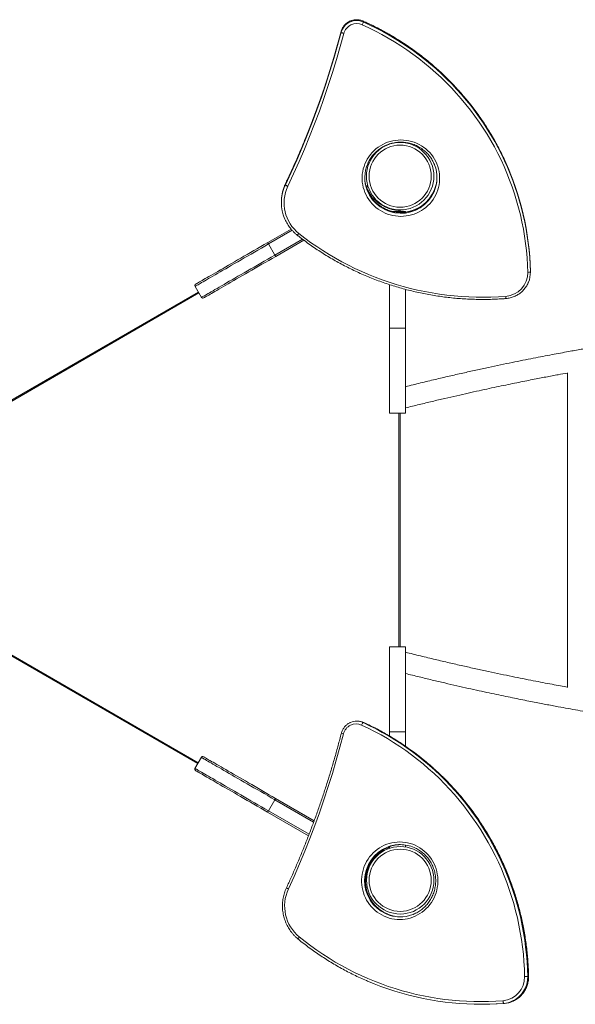
# Model space of a CAD drawing. Units: millimetres. Extents: x -8559 to 5903, y -5070 to 5887.
# Drawn here: x -3212 to -2166, y -893 to 960 of the extents above; entities that cross this region are included whole.
import ezdxf

# ---------------------------------------------------------------- set-up
doc = ezdxf.new("R2010")
doc.units = ezdxf.units.MM

msp = doc.modelspace()

# ---------------------------------------------------------------- linework, layer by layer
at = {"color": 8, "linetype": 'Continuous', "lineweight": 15}
for p, q in [((-2564.938, 957.574), (-2564.964, 957.654)), ((-2711.511, 651.176), (-2713.339, 647.033)), ((-2713.134, 645.968), (-2711.511, 649.613)), ((-2711.499, 651.235), (-2711.511, 651.176)), ((-2558.713, 644.676), (-2558.965, 644.531)), ((-2547.695, 623.324), (-2546.713, 623.891)), ((-2497.668, 599.426), (-2497.668, 601.317)), ((-2698.868, 563.757), (-2743.356, 538.072)), ((-2731.356, 517.288), (-2679.498, 547.228)), ((-2874.435, 445.796), (-3381.357, 153.124)), ((-2497.668, -220.574), (-2497.668, 219.426)), ((-3265.764, -213.289), (-2875.642, -438.526)), ((-2565.544, -362.852), (-2565.165, -363.024)), ((-2563.602, -363.024), (-2564.105, -362.797)), ((-2563.602, -363.024), (-2563.545, -363.035)), ((-2658.305, -550.491), (-2731.524, -508.218)), ((-2743.524, -529.003), (-2666.898, -573.243)), ((-2253.574, -840.736), (-2253.498, -840.738))]:
    msp.add_line(p, q, dxfattribs=at)
at = {"color": 7, "linetype": 'Continuous', "lineweight": 15}
for p, q in [((-2564.938, 956.011), (-2564.938, 957.574)), ((-2606.38, 936.535), (-2606.38, 938.098)), ((-2711.511, 649.613), (-2711.511, 651.176)), ((-2546.713, 623.891), (-2558.713, 644.676)), ((-2556.115, 646.176), (-2555.402, 644.94)), ((-2719.083, 617.72), (-2719.083, 616.156)), ((-2545.213, 621.293), (-2545.733, 620.993)), ((-2485.245, 599.426), (-2510.197, 599.426)), ((-2495.668, 599.426), (-2495.668, 602.166)), ((-2485.245, 599.426), (-2485.245, 598.082)), ((-2744.813, 540.696), (-2700.838, 566.084)), ((-2731.356, 517.288), (-2743.356, 538.072)), ((-2676.893, 545.268), (-2729.813, 514.715)), ((-2250.127, 485.556), (-2250.127, 487.118)), ((-2250.116, 486.092), (-2250.127, 487.118)), ((-2250.116, 484.529), (-2250.116, 486.092)), ((-2875.435, 447.528), (-3382.357, 154.857)), ((-2881.622, 458.245), (-2869.622, 437.46)), ((-2515.245, 379.426), (-2515.245, 461.5)), ((-2485.245, 379.426), (-2485.245, 452.613)), ((-2485.245, 379.426), (-2515.245, 379.426)), ((-2515.245, 219.426), (-2515.245, 379.426)), ((-2485.245, 219.426), (-2485.245, 379.426)), ((-2180.245, 295.494), (-2180.245, -296.642)), ((-2515.245, 219.426), (-2485.245, 219.426)), ((-2495.668, -220.574), (-2495.668, 219.426)), ((-3266.764, -215.021), (-2876.642, -440.258)), ((-2485.245, -220.574), (-2515.245, -220.574)), ((-2515.245, -220.574), (-2515.245, -380.574)), ((-2485.245, -220.574), (-2485.245, -380.574)), ((-2575.819, -360.339), (-2577.381, -360.339)), ((-2565.165, -363.024), (-2563.602, -363.024)), ((-2563.544, -363.036), (-2564.053, -362.819)), ((-2485.245, -380.574), (-2515.245, -380.574)), ((-2515.245, -380.574), (-2515.245, -388.473)), ((-2485.245, -380.574), (-2485.245, -407.673)), ((-2869.79, -428.391), (-2881.79, -449.175)), ((-2743.524, -529.003), (-2731.524, -508.218)), ((-2729.981, -505.645), (-2657.242, -547.641)), ((-2668.003, -576.069), (-2744.981, -531.626)), ((-2515.245, -599.586), (-2515.245, -596.334)), ((-2485.245, -597.142), (-2485.245, -593.515)), ((-2544.283, -616.322), (-2556.283, -637.107)), ((-2551.135, -628.19), (-2550.661, -628.463)), ((-2556.283, -637.107), (-2556.53, -637.47)), ((-2255.137, -840.736), (-2253.574, -840.736)), ((-2343.783, -893.36), (-2342.22, -893.36)), ((-2300.481, -891.623), (-2298.918, -891.623))]:
    msp.add_line(p, q, dxfattribs=at)
at = {"color": 7, "linetype": 'Continuous', "lineweight": 15, "flags": 128}
for points in [[(-2255.126, 484.585), (-2255.597, 498.266), (-2256.431, 511.931), (-2257.628, 525.569), (-2259.185, 539.173), (-2261.104, 552.731), (-2263.381, 566.235), (-2266.016, 579.677), (-2269.006, 593.046), (-2272.35, 606.333), (-2276.046, 619.53), (-2280.09, 632.627), (-2284.481, 645.615), (-2289.215, 658.487), (-2294.288, 671.232), (-2299.698, 683.842), (-2305.441, 696.309), (-2311.512, 708.623), (-2317.908, 720.777), (-2324.625, 732.762), (-2331.657, 744.571), (-2339, 756.194), (-2346.649, 767.625), (-2354.598, 778.855), (-2362.843, 789.876), (-2371.378, 800.682), (-2380.196, 811.264), (-2389.292, 821.616), (-2398.659, 831.73), (-2408.292, 841.599), (-2418.183, 851.218), (-2428.326, 860.578), (-2438.714, 869.675), (-2449.339, 878.501), (-2460.196, 887.051), (-2471.275, 895.318), (-2482.57, 903.297), (-2494.073, 910.983), (-2505.776, 918.371), (-2517.67, 925.455), (-2529.749, 932.229), (-2542.003, 938.692), (-2554.425, 944.837), (-2567.005, 950.659)], [(-2606.38, 938.098), (-2613.068, 913.509), (-2620.138, 889.026), (-2627.591, 864.651), (-2635.423, 840.393), (-2643.633, 816.256), (-2652.219, 792.247), (-2661.179, 768.37), (-2670.511, 744.632), (-2680.212, 721.038), (-2690.281, 697.594), (-2700.715, 674.304), (-2711.511, 651.176)], [(-2711.511, 649.613), (-2700.715, 672.742), (-2690.281, 696.031), (-2680.212, 719.475), (-2670.511, 743.069), (-2661.179, 766.807), (-2652.219, 790.684), (-2643.633, 814.693), (-2635.423, 838.83), (-2627.591, 863.089), (-2620.138, 887.463), (-2613.068, 911.947), (-2606.38, 936.535)], [(-2601.541, 934.429), (-2608.248, 909.768), (-2615.34, 885.211), (-2622.814, 860.764), (-2630.67, 836.434), (-2638.904, 812.225), (-2647.516, 788.144), (-2656.503, 764.196), (-2665.862, 740.388), (-2675.592, 716.723), (-2685.691, 693.21), (-2696.156, 669.851), (-2706.984, 646.654)], [(-2606.38, 936.535), (-2606.287, 936.342), (-2606.012, 936.108), (-2605.565, 935.844), (-2604.963, 935.559), (-2604.229, 935.263), (-2603.393, 934.969), (-2602.485, 934.688), (-2601.541, 934.429)], [(-2494.02, 733.84), (-2488.928, 733.665), (-2483.861, 733.14), (-2478.843, 732.269), (-2473.899, 731.055), (-2469.053, 729.504), (-2464.329, 727.625), (-2459.749, 725.425), (-2455.336, 722.916), (-2451.112, 720.11), (-2447.097, 717.021), (-2443.31, 713.663), (-2439.771, 710.053), (-2436.496, 706.21), (-2433.501, 702.15), (-2430.8, 697.894), (-2428.408, 693.464), (-2426.336, 688.88), (-2424.593, 684.164), (-2423.189, 679.341), (-2422.129, 674.433), (-2421.42, 669.464), (-2421.065, 664.458), (-2421.065, 659.44), (-2421.42, 654.435), (-2422.129, 649.465), (-2423.189, 644.557), (-2424.593, 639.734), (-2426.336, 635.018), (-2428.408, 630.434), (-2430.8, 626.004), (-2433.501, 621.748), (-2436.496, 617.689), (-2439.771, 613.845), (-2443.31, 610.235), (-2447.097, 606.877), (-2451.112, 603.788), (-2455.336, 600.982), (-2459.749, 598.473), (-2464.329, 596.273), (-2469.053, 594.394), (-2473.899, 592.843), (-2478.843, 591.629), (-2483.861, 590.758), (-2488.928, 590.233), (-2494.02, 590.058), (-2499.112, 590.233), (-2504.18, 590.758), (-2509.198, 591.629), (-2514.142, 592.843), (-2518.988, 594.394), (-2523.712, 596.273), (-2528.292, 598.473), (-2532.704, 600.982), (-2536.929, 603.788), (-2540.944, 606.877), (-2544.73, 610.235), (-2548.27, 613.845), (-2551.545, 617.689), (-2554.54, 621.748), (-2557.24, 626.004), (-2559.632, 630.434), (-2561.705, 635.018), (-2563.448, 639.734), (-2564.852, 644.557), (-2565.911, 649.465), (-2566.62, 654.435), (-2566.976, 659.44), (-2566.976, 664.458), (-2566.62, 669.464), (-2565.911, 674.433), (-2564.852, 679.341), (-2563.448, 684.164), (-2561.705, 688.88), (-2559.632, 693.464), (-2557.24, 697.894), (-2554.54, 702.15), (-2551.545, 706.21), (-2548.27, 710.053), (-2544.73, 713.663), (-2540.944, 717.021), (-2536.929, 720.11), (-2532.704, 722.916), (-2528.292, 725.425), (-2523.712, 727.625), (-2518.988, 729.504), (-2514.142, 731.055), (-2509.198, 732.269), (-2504.18, 733.14), (-2499.112, 733.665), (-2494.02, 733.84)], [(-2290.756, 676.593), (-2287.991, 669.878), (-2283.088, 657.267), (-2278.515, 644.535), (-2274.273, 631.694), (-2270.365, 618.75), (-2266.794, 605.712), (-2263.562, 592.588), (-2260.672, 579.388), (-2258.125, 566.119), (-2255.923, 552.79), (-2254.067, 539.41), (-2252.558, 525.988), (-2251.399, 512.532), (-2250.588, 499.052), (-2250.127, 485.556)], [(-2250.127, 487.118), (-2250.588, 500.615), (-2251.399, 514.095), (-2252.558, 527.551), (-2254.067, 540.973), (-2255.923, 554.353), (-2258.125, 567.681), (-2260.672, 580.951), (-2263.562, 594.151), (-2266.794, 607.275), (-2270.365, 620.313), (-2274.273, 633.257), (-2278.515, 646.099), (-2283.088, 658.829), (-2287.991, 671.441), (-2290.727, 678.087)], [(-2556.115, 646.176), (-2556.165, 646.147), (-2556.313, 646.062), (-2556.553, 645.923), (-2556.876, 645.737), (-2557.27, 645.51), (-2557.719, 645.25), (-2558.206, 644.969), (-2558.713, 644.676)], [(-2546.713, 623.891), (-2546.42, 623.384), (-2546.139, 622.897), (-2545.88, 622.448), (-2545.652, 622.054), (-2545.466, 621.731), (-2545.327, 621.491), (-2545.242, 621.344), (-2545.213, 621.293)], [(-2686.066, 557.716), (-2675.111, 549.267), (-2663.943, 541.093), (-2652.57, 533.198), (-2640.998, 525.587), (-2629.235, 518.267), (-2617.289, 511.241), (-2605.167, 504.513), (-2592.876, 498.088), (-2580.425, 491.97), (-2567.821, 486.164), (-2555.073, 480.671), (-2542.188, 475.497), (-2529.176, 470.644), (-2516.043, 466.115), (-2502.798, 461.914), (-2489.45, 458.043), (-2476.007, 454.505), (-2462.478, 451.301), (-2448.871, 448.433), (-2435.195, 445.905), (-2421.459, 443.716), (-2407.671, 441.869), (-2393.841, 440.365), (-2379.976, 439.204), (-2366.086, 438.388), (-2352.18, 437.916), (-2338.265, 437.79), (-2324.352, 438.01), (-2310.449, 438.574), (-2296.565, 439.483)], [(-2880.524, 462.343), (-2880.372, 462.43), (-2879.915, 462.694), (-2879.155, 463.133), (-2878.093, 463.746), (-2876.732, 464.532), (-2875.074, 465.489), (-2873.124, 466.615), (-2870.884, 467.908), (-2868.362, 469.365), (-2865.561, 470.982), (-2862.487, 472.756), (-2859.148, 474.684), (-2855.551, 476.761), (-2851.703, 478.982), (-2847.614, 481.343), (-2843.29, 483.839), (-2838.743, 486.464), (-2833.983, 489.213), (-2829.018, 492.08), (-2823.86, 495.057), (-2818.521, 498.14), (-2813.012, 501.321), (-2807.345, 504.593), (-2801.531, 507.949), (-2795.585, 511.382), (-2789.518, 514.885), (-2783.344, 518.449), (-2777.076, 522.068), (-2770.728, 525.733), (-2764.314, 529.436), (-2757.847, 533.17), (-2751.342, 536.926), (-2744.813, 540.696)], [(-2729.813, 514.715), (-2736.342, 510.945), (-2742.847, 507.189), (-2749.314, 503.456), (-2755.728, 499.752), (-2762.076, 496.087), (-2768.344, 492.469), (-2774.518, 488.904), (-2780.585, 485.402), (-2786.531, 481.968), (-2792.345, 478.612), (-2798.012, 475.34), (-2803.521, 472.159), (-2808.861, 469.077), (-2814.018, 466.099), (-2818.983, 463.232), (-2823.744, 460.484), (-2828.291, 457.858), (-2832.614, 455.363), (-2836.703, 453.001), (-2840.551, 450.78), (-2844.148, 448.703), (-2847.487, 446.775), (-2850.56, 445.001), (-2853.362, 443.384), (-2855.885, 441.927), (-2858.124, 440.634), (-2860.074, 439.508), (-2861.732, 438.551), (-2863.093, 437.766), (-2864.155, 437.152), (-2864.915, 436.714), (-2865.372, 436.45), (-2865.524, 436.362)], [(-2255.126, 484.585), (-2254.151, 484.621), (-2253.213, 484.69), (-2252.349, 484.788), (-2251.591, 484.911), (-2250.97, 485.056), (-2250.508, 485.216), (-2250.223, 485.384), (-2250.127, 485.556)], [(-2260.928, -840.841), (-2261.392, -826.948), (-2262.214, -813.073), (-2263.392, -799.224), (-2264.926, -785.411), (-2266.815, -771.643), (-2269.057, -757.93), (-2271.652, -744.282), (-2274.597, -730.707), (-2277.891, -717.214), (-2281.53, -703.814), (-2285.513, -690.515), (-2289.837, -677.326), (-2294.499, -664.256), (-2299.495, -651.314), (-2304.823, -638.51), (-2310.478, -625.851), (-2316.457, -613.346), (-2322.756, -601.005), (-2329.371, -588.834), (-2336.296, -576.844), (-2343.528, -565.041), (-2351.06, -553.434), (-2358.889, -542.031), (-2367.008, -530.84), (-2375.413, -519.868), (-2384.098, -509.122), (-2393.055, -498.611), (-2402.28, -488.34), (-2411.767, -478.318), (-2421.508, -468.552), (-2431.497, -459.046), (-2441.727, -449.81), (-2452.191, -440.847), (-2462.882, -432.166), (-2473.793, -423.771), (-2484.917, -415.669), (-2496.245, -407.864), (-2507.77, -400.363), (-2519.484, -393.17), (-2531.379, -386.29), (-2543.447, -379.728), (-2555.68, -373.489), (-2568.069, -367.576)], [(-2565.165, -363.024), (-2552.942, -368.853), (-2540.869, -374.997), (-2528.955, -381.452), (-2517.207, -388.213), (-2505.633, -395.278), (-2494.24, -402.64), (-2483.036, -410.295), (-2472.029, -418.238), (-2461.224, -426.464), (-2450.63, -434.967), (-2440.254, -443.742), (-2430.101, -452.784), (-2420.179, -462.086), (-2410.494, -471.642), (-2401.053, -481.445), (-2391.861, -491.491), (-2382.925, -501.772), (-2374.25, -512.281), (-2365.843, -523.011), (-2357.708, -533.957), (-2349.851, -545.109), (-2342.277, -556.461), (-2334.991, -568.007), (-2327.997, -579.737), (-2321.301, -591.644), (-2314.907, -603.722), (-2308.818, -615.962), (-2303.039, -628.355), (-2297.573, -640.894), (-2292.425, -653.571), (-2287.597, -666.377), (-2283.093, -679.304), (-2278.915, -692.343), (-2275.067, -705.487), (-2271.55, -718.727), (-2268.368, -732.052), (-2265.521, -745.457), (-2263.013, -758.931), (-2260.844, -772.465), (-2259.017, -786.051), (-2257.531, -799.68), (-2256.389, -813.344), (-2255.591, -827.032), (-2255.137, -840.736)], [(-2253.574, -840.736), (-2254.028, -827.032), (-2254.826, -813.344), (-2255.968, -799.68), (-2257.454, -786.051), (-2259.281, -772.465), (-2261.45, -758.931), (-2263.959, -745.457), (-2266.805, -732.052), (-2269.988, -718.727), (-2273.504, -705.487), (-2277.353, -692.343), (-2281.53, -679.304), (-2286.035, -666.377), (-2290.862, -653.571), (-2296.011, -640.894), (-2301.476, -628.355), (-2307.255, -615.962), (-2313.344, -603.722), (-2319.738, -591.644), (-2326.434, -579.737), (-2333.428, -568.007), (-2340.714, -556.461), (-2348.288, -545.109), (-2356.145, -533.957), (-2364.28, -523.011), (-2372.688, -512.281), (-2381.362, -501.772), (-2390.298, -491.491), (-2399.49, -481.445), (-2408.932, -471.642), (-2418.616, -462.086), (-2428.538, -452.784), (-2438.691, -443.742), (-2449.067, -434.967), (-2459.662, -426.464), (-2470.466, -418.238), (-2481.473, -410.295), (-2492.677, -402.64), (-2504.07, -395.278), (-2515.644, -388.213), (-2527.392, -381.452), (-2539.306, -374.997), (-2551.379, -368.853), (-2563.602, -363.024)], [(-2602.08, -384.057), (-2608.685, -409.098), (-2615.669, -434.034), (-2623.03, -458.858), (-2630.766, -483.564), (-2638.876, -508.146), (-2647.357, -532.598), (-2656.207, -556.915), (-2665.424, -581.092), (-2675.006, -605.121), (-2684.952, -628.997), (-2695.258, -652.716), (-2705.921, -676.271)], [(-2865.692, -427.292), (-2865.54, -427.38), (-2865.083, -427.644), (-2864.323, -428.083), (-2863.261, -428.696), (-2861.9, -429.482), (-2860.243, -430.439), (-2858.292, -431.565), (-2856.053, -432.858), (-2853.53, -434.314), (-2850.729, -435.931), (-2847.656, -437.706), (-2844.317, -439.633), (-2840.72, -441.711), (-2836.872, -443.932), (-2832.782, -446.293), (-2828.459, -448.789), (-2823.912, -451.414), (-2819.151, -454.163), (-2814.186, -457.029), (-2809.029, -460.007), (-2803.69, -463.09), (-2798.18, -466.271), (-2792.513, -469.543), (-2786.7, -472.899), (-2780.753, -476.332), (-2774.686, -479.835), (-2768.512, -483.399), (-2762.245, -487.018), (-2755.897, -490.683), (-2749.482, -494.386), (-2743.016, -498.12), (-2736.511, -501.875), (-2729.981, -505.645)], [(-2744.981, -531.626), (-2751.511, -527.856), (-2758.016, -524.1), (-2764.483, -520.367), (-2770.897, -516.664), (-2777.245, -512.999), (-2783.512, -509.38), (-2789.686, -505.816), (-2795.753, -502.313), (-2801.7, -498.88), (-2807.513, -495.523), (-2813.18, -492.251), (-2818.69, -489.071), (-2824.029, -485.988), (-2829.186, -483.01), (-2834.151, -480.144), (-2838.912, -477.395), (-2843.459, -474.77), (-2847.782, -472.274), (-2851.872, -469.913), (-2855.719, -467.691), (-2859.317, -465.614), (-2862.655, -463.687), (-2865.729, -461.912), (-2868.53, -460.295), (-2871.053, -458.839), (-2873.292, -457.546), (-2875.243, -456.42), (-2876.9, -455.463), (-2878.261, -454.677), (-2879.323, -454.064), (-2880.083, -453.625), (-2880.54, -453.361), (-2880.692, -453.273)], [(-2496.193, -587.74), (-2491.178, -587.918), (-2486.188, -588.451), (-2481.246, -589.336), (-2476.377, -590.568), (-2471.605, -592.143), (-2466.952, -594.051), (-2462.442, -596.285), (-2458.097, -598.833), (-2453.936, -601.682), (-2449.982, -604.819), (-2446.253, -608.228), (-2442.767, -611.894), (-2439.542, -615.797), (-2436.593, -619.919), (-2433.934, -624.24), (-2431.578, -628.739), (-2429.537, -633.394), (-2427.82, -638.182), (-2426.437, -643.08), (-2425.394, -648.064), (-2424.696, -653.11), (-2424.346, -658.193), (-2424.346, -663.288), (-2424.696, -668.371), (-2425.394, -673.417), (-2426.437, -678.401), (-2427.82, -683.299), (-2429.537, -688.087), (-2431.578, -692.741), (-2433.934, -697.24), (-2436.593, -701.561), (-2439.542, -705.683), (-2442.767, -709.587), (-2446.253, -713.252), (-2449.982, -716.662), (-2453.936, -719.799), (-2458.097, -722.648), (-2462.442, -725.196), (-2466.952, -727.429), (-2471.605, -729.338), (-2476.377, -730.912), (-2481.246, -732.145), (-2486.188, -733.03), (-2491.178, -733.563), (-2496.193, -733.74), (-2501.208, -733.563), (-2506.198, -733.03), (-2511.14, -732.145), (-2516.009, -730.912), (-2520.781, -729.338), (-2525.434, -727.429), (-2529.944, -725.196), (-2534.289, -722.648), (-2538.449, -719.799), (-2542.404, -716.662), (-2546.133, -713.252), (-2549.618, -709.587), (-2552.844, -705.683), (-2555.793, -701.561), (-2558.452, -697.24), (-2560.808, -692.741), (-2562.849, -688.087), (-2564.565, -683.299), (-2565.948, -678.401), (-2566.992, -673.417), (-2567.69, -668.371), (-2568.04, -663.288), (-2568.04, -658.193), (-2567.69, -653.11), (-2566.992, -648.064), (-2565.948, -643.08), (-2564.565, -638.182), (-2562.849, -633.394), (-2560.808, -628.739), (-2558.452, -624.24), (-2555.793, -619.919), (-2552.844, -615.797), (-2549.618, -611.894), (-2546.133, -608.228), (-2542.404, -604.819), (-2538.449, -601.682), (-2534.289, -598.833), (-2529.944, -596.285), (-2525.434, -594.051), (-2520.781, -592.143), (-2516.009, -590.568), (-2511.14, -589.336), (-2506.198, -588.451), (-2501.208, -587.918), (-2496.193, -587.74)], [(-2685.321, -766.581), (-2674.532, -775.16), (-2663.534, -783.461), (-2652.334, -791.478), (-2640.938, -799.205), (-2629.354, -806.639), (-2617.589, -813.774), (-2605.651, -820.605), (-2593.547, -827.129), (-2581.285, -833.341), (-2568.873, -839.238), (-2556.318, -844.814), (-2543.629, -850.069), (-2530.814, -854.996), (-2517.88, -859.595), (-2504.837, -863.861), (-2491.692, -867.791), (-2478.453, -871.385), (-2465.13, -874.638), (-2451.73, -877.55), (-2438.262, -880.118), (-2424.734, -882.34), (-2411.156, -884.215), (-2397.535, -885.743), (-2383.881, -886.922), (-2370.202, -887.75), (-2356.507, -888.229), (-2342.804, -888.357), (-2329.103, -888.135), (-2315.411, -887.561), (-2301.738, -886.638)], [(-2300.481, -891.623), (-2314.278, -892.554), (-2328.094, -893.132), (-2341.919, -893.357), (-2355.746, -893.228), (-2369.565, -892.745), (-2383.368, -891.908), (-2397.146, -890.719), (-2410.89, -889.178), (-2424.591, -887.285), (-2438.241, -885.043), (-2451.831, -882.452), (-2465.352, -879.514), (-2478.797, -876.231), (-2492.155, -872.605), (-2505.419, -868.639), (-2518.581, -864.334), (-2531.631, -859.694), (-2544.563, -854.722), (-2551.868, -851.744)], [(-2260.928, -840.841), (-2259.951, -840.82), (-2258.978, -840.801), (-2258.047, -840.783), (-2257.193, -840.767), (-2256.449, -840.754), (-2255.844, -840.745), (-2255.401, -840.738), (-2255.137, -840.736)], [(-2301.738, -886.638), (-2301.645, -887.611), (-2301.523, -888.546), (-2301.376, -889.407), (-2301.209, -890.163), (-2301.029, -890.782), (-2300.843, -891.243), (-2300.658, -891.527), (-2300.481, -891.623)], [(-2342.22, -893.36), (-2340.357, -893.357), (-2326.531, -893.132), (-2312.715, -892.554), (-2298.918, -891.623)]]:
    msp.add_lwpolyline(points, dxfattribs=at)
at = {"color": 8, "linetype": 'Continuous', "lineweight": 15, "flags": 128}
for points in [[(-2290.727, 678.087), (-2293.218, 683.925), (-2298.768, 696.273), (-2304.636, 708.478), (-2310.819, 720.532), (-2317.312, 732.426), (-2324.112, 744.153), (-2331.213, 755.705), (-2338.611, 767.075), (-2346.302, 778.255), (-2354.281, 789.238), (-2362.541, 800.016), (-2371.078, 810.584), (-2379.887, 820.933), (-2388.961, 831.058), (-2398.294, 840.951), (-2407.881, 850.606), (-2417.715, 860.017), (-2427.79, 869.177), (-2438.1, 878.081), (-2448.636, 886.723), (-2459.394, 895.097), (-2470.365, 903.198), (-2481.542, 911.021), (-2492.919, 918.559), (-2504.488, 925.81), (-2516.24, 932.766), (-2528.169, 939.426), (-2540.267, 945.783), (-2552.526, 951.833), (-2564.938, 957.574)], [(-2564.938, 956.011), (-2552.526, 950.271), (-2540.267, 944.22), (-2528.169, 937.863), (-2516.24, 931.204), (-2504.488, 924.247), (-2492.919, 916.996), (-2481.542, 909.458), (-2470.365, 901.636), (-2459.394, 893.535), (-2448.636, 885.16), (-2438.1, 876.518), (-2427.79, 867.614), (-2417.715, 858.454), (-2407.881, 849.043), (-2398.294, 839.388), (-2388.961, 829.495), (-2379.887, 819.371), (-2371.078, 809.021), (-2362.541, 798.454), (-2354.281, 787.675), (-2346.302, 776.692), (-2338.611, 765.512), (-2331.213, 754.142), (-2324.112, 742.59), (-2317.312, 730.863), (-2310.819, 718.969), (-2304.636, 706.916), (-2298.768, 694.711), (-2293.218, 682.362), (-2290.756, 676.593)], [(-2559.339, 645.76), (-2559.287, 645.67), (-2559.006, 645.183), (-2558.713, 644.676)], [(-2544.358, 625.251), (-2544.553, 625.139), (-2544.876, 624.952), (-2545.27, 624.725), (-2545.719, 624.465), (-2546.206, 624.184), (-2546.713, 623.891)], [(-2686.066, 557.716), (-2686.677, 556.984), (-2687.265, 556.314), (-2687.806, 555.73), (-2688.281, 555.257), (-2688.67, 554.911), (-2688.96, 554.706), (-2689.138, 554.651), (-2689.169, 554.664)], [(-2743.356, 538.072), (-2750.007, 534.232), (-2756.635, 530.406), (-2763.222, 526.603), (-2769.757, 522.83), (-2776.224, 519.096), (-2782.61, 515.409), (-2788.9, 511.778), (-2795.081, 508.209), (-2801.139, 504.712), (-2807.062, 501.292), (-2812.836, 497.958), (-2818.449, 494.718), (-2823.889, 491.577), (-2829.144, 488.543), (-2834.202, 485.623), (-2839.052, 482.822), (-2843.685, 480.147), (-2848.09, 477.604), (-2852.257, 475.199), (-2856.177, 472.935), (-2859.842, 470.819), (-2863.244, 468.855), (-2866.376, 467.047), (-2869.23, 465.399), (-2871.8, 463.915), (-2874.082, 462.598), (-2876.069, 461.45), (-2877.758, 460.475), (-2879.145, 459.675), (-2880.227, 459.05), (-2881.001, 458.603), (-2881.467, 458.334), (-2881.622, 458.245)], [(-2869.622, 437.46), (-2869.467, 437.549), (-2869.001, 437.818), (-2868.227, 438.265), (-2867.145, 438.89), (-2865.758, 439.69), (-2864.069, 440.666), (-2862.082, 441.813), (-2859.8, 443.13), (-2857.23, 444.614), (-2854.376, 446.262), (-2851.244, 448.07), (-2847.842, 450.035), (-2844.177, 452.15), (-2840.257, 454.414), (-2836.09, 456.82), (-2831.685, 459.363), (-2827.052, 462.037), (-2822.202, 464.838), (-2817.143, 467.759), (-2811.889, 470.792), (-2806.449, 473.933), (-2800.836, 477.174), (-2795.062, 480.507), (-2789.139, 483.927), (-2783.081, 487.425), (-2776.9, 490.993), (-2770.61, 494.625), (-2764.224, 498.311), (-2757.757, 502.045), (-2751.222, 505.818), (-2744.634, 509.622), (-2738.008, 513.448), (-2731.356, 517.288)], [(-2731.524, -508.218), (-2738.176, -504.378), (-2744.803, -500.552), (-2751.391, -496.749), (-2757.926, -492.976), (-2764.393, -489.242), (-2770.778, -485.555), (-2777.068, -481.924), (-2783.249, -478.355), (-2789.307, -474.857), (-2795.23, -471.438), (-2801.004, -468.104), (-2806.617, -464.863), (-2812.057, -461.723), (-2817.312, -458.689), (-2822.37, -455.769), (-2827.221, -452.968), (-2831.853, -450.293), (-2836.258, -447.75), (-2840.425, -445.345), (-2844.346, -443.081), (-2848.011, -440.965), (-2851.413, -439.001), (-2854.544, -437.193), (-2857.398, -435.545), (-2859.969, -434.061), (-2862.25, -432.744), (-2864.238, -431.596), (-2865.927, -430.621), (-2867.313, -429.821), (-2868.395, -429.196), (-2869.17, -428.749), (-2869.635, -428.48), (-2869.79, -428.391)], [(-2881.79, -449.175), (-2881.635, -449.265), (-2881.17, -449.534), (-2880.395, -449.98), (-2879.314, -450.605), (-2877.927, -451.406), (-2876.238, -452.381), (-2874.25, -453.529), (-2871.969, -454.846), (-2869.398, -456.33), (-2866.544, -457.977), (-2863.413, -459.786), (-2860.011, -461.75), (-2856.345, -463.866), (-2852.425, -466.129), (-2848.258, -468.535), (-2843.854, -471.078), (-2839.221, -473.753), (-2834.37, -476.553), (-2829.312, -479.474), (-2824.057, -482.507), (-2818.617, -485.648), (-2813.004, -488.889), (-2807.23, -492.222), (-2801.307, -495.642), (-2795.249, -499.14), (-2789.068, -502.709), (-2782.778, -506.34), (-2776.393, -510.027), (-2769.925, -513.76), (-2763.391, -517.533), (-2756.803, -521.337), (-2750.176, -525.163), (-2743.524, -529.003)], [(-2685.321, -766.581), (-2685.906, -767.341), (-2686.435, -768.072), (-2686.888, -768.746), (-2687.248, -769.337), (-2687.5, -769.821), (-2687.635, -770.181), (-2687.648, -770.403), (-2687.614, -770.455)]]:
    msp.add_lwpolyline(points, dxfattribs=at)
at = {"color": 7, "linetype": 'Continuous', "lineweight": 15}
for centre, radius in [((-2495.379, 665.665), 63.5), ((-2495.379, 665.665), 58.5), ((-2495.235, -659.851), 63.5), ((-2495.235, -659.851), 58.5)]:
    msp.add_circle(centre, radius, dxfattribs=at)
for centre, radius, start, end in [((-2577.353, 930.162), 30.092, 65.63333, 164.709215), ((-2577.353, 928.599), 30.092, 65.632737, 164.709808), ((-2577.353, 927.82), 25.074, 65.625286, 164.717895), ((-2592.52, 963.592), 28.605, 333.120681, 344.631294), ((-2495.977, 662.818), 66.042, 156.415615, 201.280503), ((-2492.065, 662.816), 66.043, 336.211605, 21.287533), ((-2703.507, 656.915), 10.835, 222.373181, 251.277927), ((-2495.928, 664.392), 66.092, 180.688099, 203.792776), ((-2492.081, 664.389), 66.061, 339.020589, 359.314399), ((-2641.338, 617.706), 77.745, 157.837935, 179.989736), ((-2641.38, 616.156), 77.701, 157.438203, 203.031871), ((-2640.881, 615.273), 73.174, 154.604804, 231.86627), ((-2558.713, 644.676), 3, 30, 111.561804), ((-2546.713, 623.891), 3, 300, 13.16815), ((-2299.695, 483.947), 44.574, 274.026449, 0.820253), ((-2298.705, 484.537), 48.589, 337.749865, 1.201183), ((-2879.024, 459.745), 3, 120, 210), ((-2867.024, 438.96), 3, 210, 300), ((-2578.239, -389.923), 24.552, 65.53033, 166.176601), ((-2577.381, -389.477), 29.137, 66.029691, 113.163554), ((-2575.825, -389.504), 29.166, 66.305804, 89.986478), ((-2557.881, -370.874), 10.709, 132.85895, 162.06518), ((-2867.192, -429.891), 3, 60, 150), ((-2879.192, -450.675), 3, 150, 240), ((-2493.747, -658.841), 66.1, 90.690053, 113.750324), ((-2495.321, -658.773), 66.033, 90.003064, 111.420965), ((-2495.34, -658.844), 66.104, 66.226776, 89.986913), ((-2495.668, -660.213), 63.5, 129.663669, 150), ((-2637.226, -708.105), 75.713, 155.136438, 230.563058), ((-2495.326, -662.696), 66.043, 246.186756, 291.254701), ((-2493.752, -662.67), 66.071, 249.026763, 269.3137), ((-2305.662, -842.06), 44.751, 275.030908, 1.561166), ((-2304.388, -843.135), 48.645, 274.60687, 293.793181), ((-2302.822, -843.151), 48.629, 274.604922, 293.724173)]:
    msp.add_arc(centre, radius, start, end, dxfattribs=at)
at = {"color": 8, "linetype": 'Continuous', "lineweight": 15}
for centre, radius, start, end in [((-2494.01, 664.109), 68.345, 201.690115, 335.877318), ((-2494.032, 665.669), 68.343, 204.130835, 338.604543), ((-2495.668, 666.787), 65.5, 222.435111, 268.250239), ((-2235.551, 443.167), 61.126, 183.454787, 187.331284), ((-2598.242, -364.738), 19.696, 246.625837, 258.76356), ((-2494.016, -660.751), 68.352, 111.833701, 245.841154), ((-2492.473, -660.728), 68.343, 114.090895, 248.607844), ((-2495.668, -660.213), 65.5, 107.390444, 137.911851), ((-2701.805, -664.802), 12.185, 230.277386, 250.2569), ((-2305.115, -841.982), 49.993, 294.022154, 1.427664), ((-2303.597, -841.953), 50.038, 293.984718, 1.39259)]:
    msp.add_arc(centre, radius, start, end, dxfattribs=at)
at = {"color": 7, "linetype": 'Continuous', "lineweight": 15}
for points, knots in [([(-2564.964, 957.655), (-2565.505, 957.885), (-2566.989, 958.518), (-2569.511, 959.318), (-2572.526, 959.963), (-2575.594, 960.296), (-2578.68, 960.316), (-2581.753, 960.024), (-2584.78, 959.423), (-2587.728, 958.518), (-2590.567, 957.319), (-2593.266, 955.839), (-2595.797, 954.093), (-2598.133, 952.1), (-2600.25, 949.881), (-2602.124, 947.46), (-2603.738, 944.862), (-2605.07, 942.114), (-2605.902, 939.846), (-2606.274, 938.501), (-2606.375, 938.135)], [0, 0, 0, 0, 0.03387002, 0.09286529, 0.15188616, 0.21091774, 0.26996306, 0.32900777, 0.38806114, 0.44710867, 0.50614734, 0.56518259, 0.62420115, 0.68320333, 0.74218846, 0.80115537, 0.860103, 0.91902608, 0.97793507, 1, 1, 1, 1]), ([(-2290.763, 678.131), (-2291.132, 679.032), (-2293.124, 683.898), (-2297.029, 692.612), (-2302.485, 704.26), (-2308.251, 715.764), (-2314.291, 727.129), (-2320.612, 738.346), (-2327.207, 749.409), (-2334.071, 760.312), (-2341.203, 771.047), (-2348.597, 781.608), (-2356.249, 791.99), (-2364.153, 802.187), (-2372.307, 812.19), (-2380.705, 821.997), (-2389.342, 831.6), (-2398.213, 840.994), (-2407.312, 850.173), (-2416.635, 859.132), (-2426.175, 867.867), (-2435.928, 876.37), (-2445.888, 884.638), (-2456.048, 892.666), (-2466.403, 900.448), (-2476.946, 907.981), (-2487.672, 915.26), (-2498.574, 922.281), (-2509.646, 929.039), (-2520.881, 935.53), (-2532.272, 941.752), (-2543.815, 947.695), (-2554.714, 953.001), (-2561.81, 956.223), (-2564.964, 957.655)], [0, 0, 0, 0, 0.007318467, 0.039546413, 0.071774618, 0.104002293, 0.136230641, 0.168458935, 0.200686718, 0.232915717, 0.265144573, 0.297373381, 0.329602303, 0.361831657, 0.394060865, 0.426290425, 0.458520166, 0.49074964, 0.522980067, 0.555210298, 0.587440752, 0.61967118, 0.651901479, 0.684132831, 0.716363249, 0.748594893, 0.780825867, 0.813057669, 0.845288951, 0.877520594, 0.909752514, 0.941984512, 0.974217054, 1, 1, 1, 1]), ([(-2606.375, 938.135), (-2607.398, 934.29), (-2610.366, 923.13), (-2615.515, 904.714), (-2621.918, 882.918), (-2628.628, 861.213), (-2635.639, 839.599), (-2642.95, 818.083), (-2650.56, 796.667), (-2658.467, 775.355), (-2666.671, 754.153), (-2675.169, 733.063), (-2683.959, 712.09), (-2693.045, 691.24), (-2702.203, 670.943), (-2708.468, 657.659), (-2711.498, 651.235)], [0, 0, 0, 0, 0.03903554, 0.1133183, 0.18760089, 0.26188473, 0.33616723, 0.41044925, 0.48473193, 0.55901525, 0.63329739, 0.70757986, 0.78186227, 0.85614458, 0.93042723, 1, 1, 1, 1]), ([(-2556.479, 689.171), (-2556.236, 689.75), (-2555.406, 691.734), (-2553.684, 694.991), (-2551.331, 698.921), (-2548.695, 702.675), (-2545.809, 706.246), (-2542.681, 709.615), (-2539.329, 712.766), (-2535.765, 715.685), (-2532.008, 718.359), (-2528.075, 720.775), (-2523.984, 722.922), (-2519.754, 724.789), (-2515.405, 726.369), (-2510.956, 727.654), (-2506.429, 728.638), (-2501.845, 729.313), (-2497.7, 729.658), (-2495.088, 729.694), (-2494.02, 729.708)], [0, 0, 0, 0, 0.02409517, 0.08261389, 0.14112332, 0.19963112, 0.25812795, 0.31662073, 0.37510409, 0.43357886, 0.49204981, 0.55051171, 0.60897002, 0.6674187, 0.72586198, 0.78430465, 0.84273897, 0.90117183, 0.9596027, 1, 1, 1, 1]), ([(-2494.02, 729.708), (-2493.235, 729.7), (-2490.906, 729.676), (-2487.039, 729.404), (-2482.447, 728.786), (-2477.909, 727.857), (-2473.446, 726.627), (-2469.077, 725.101), (-2464.825, 723.287), (-2460.708, 721.191), (-2456.746, 718.825), (-2452.956, 716.199), (-2449.357, 713.325), (-2445.965, 710.217), (-2442.796, 706.889), (-2439.864, 703.356), (-2437.186, 699.634), (-2434.763, 695.744), (-2432.643, 691.691), (-2431.238, 688.677), (-2430.632, 686.989), (-2430.54, 686.734)], [0, 0, 0, 0, 0.02873561, 0.08524393, 0.14175502, 0.1982712, 0.25478678, 0.31130182, 0.36782349, 0.42434796, 0.48087689, 0.53741078, 0.59395059, 0.6504956, 0.70705084, 0.76360886, 0.82017601, 0.87675289, 0.93333373, 0.98991807, 1, 1, 1, 1]), ([(-2711.498, 651.235), (-2711.883, 650.421), (-2712.53, 649.053), (-2713.075, 647.643), (-2713.295, 647.073)], [0, 0, 0, 0, 0.59525588, 1, 1, 1, 1]), ([(-2430.411, 640.795), (-2430.496, 640.554), (-2431.087, 638.877), (-2432.469, 635.868), (-2434.565, 631.802), (-2436.965, 627.896), (-2439.622, 624.157), (-2442.534, 620.606), (-2445.684, 617.258), (-2449.059, 614.129), (-2452.642, 611.234), (-2456.417, 608.585), (-2460.367, 606.196), (-2464.473, 604.076), (-2468.716, 602.237), (-2473.076, 600.687), (-2477.533, 599.432), (-2482.067, 598.478), (-2486.655, 597.831), (-2491.278, 597.492), (-2495.914, 597.463), (-2500.541, 597.745), (-2505.137, 598.337), (-2509.681, 599.234), (-2514.153, 600.434), (-2518.532, 601.93), (-2522.797, 603.717), (-2526.928, 605.785), (-2530.907, 608.124), (-2534.714, 610.725), (-2538.333, 613.574), (-2541.746, 616.66), (-2544.939, 619.967), (-2547.894, 623.481), (-2550.603, 627.183), (-2553.036, 631.063), (-2554.98, 634.604), (-2555.987, 636.9), (-2556.382, 637.8)], [0, 0, 0, 0, 0.00482651, 0.03358065, 0.06233222, 0.09108135, 0.11982794, 0.14856874, 0.17730825, 0.20604249, 0.23477507, 0.26350253, 0.29222779, 0.32095006, 0.34966906, 0.37838408, 0.4070977, 0.43581041, 0.46452022, 0.49322923, 0.52193613, 0.55064436, 0.57935124, 0.60805907, 0.6367669, 0.66547686, 0.69418877, 0.72290101, 0.75161534, 0.78033367, 0.80905342, 0.8377772, 0.86650454, 0.895235, 0.92396907, 0.95270816, 0.98144744, 1, 1, 1, 1]), ([(-2497.668, 601.317), (-2497.666, 601.319), (-2497.442, 601.535), (-2497.078, 601.891), (-2496.76, 602.205), (-2496.641, 602.322)], [0, 0, 0, 0, 0.00600664, 0.62785483, 1, 1, 1, 1]), ([(-2712.849, 585.713), (-2712.695, 585.328), (-2711.927, 583.406), (-2710.256, 580.068), (-2707.834, 575.724), (-2705.118, 571.55), (-2702.146, 567.549), (-2698.925, 563.74), (-2695.465, 560.141), (-2692.197, 557.122), (-2690.036, 555.368), (-2689.169, 554.664)], [0, 0, 0, 0, 0.03159664, 0.15782369, 0.28405244, 0.41029507, 0.53654566, 0.6628068, 0.78907522, 0.91535952, 1, 1, 1, 1]), ([(-2744.813, 540.696), (-2744.813, 540.695), (-2744.816, 540.692), (-2744.789, 540.628), (-2744.633, 540.329), (-2744.302, 539.732), (-2743.86, 538.95), (-2743.524, 538.365), (-2743.356, 538.072)], [0, 0, 0, 0, 0.0128061, 0.14139749, 0.3560596, 0.57067502, 0.78538615, 1, 1, 1, 1]), ([(-2689.169, 554.664), (-2687.341, 553.229), (-2682.056, 549.077), (-2673.162, 542.398), (-2662.432, 534.711), (-2651.517, 527.281), (-2640.425, 520.108), (-2629.164, 513.197), (-2617.738, 506.552), (-2606.155, 500.177), (-2594.421, 494.076), (-2582.543, 488.252), (-2570.528, 482.707), (-2558.382, 477.446), (-2546.112, 472.472), (-2533.725, 467.786), (-2521.229, 463.392), (-2508.63, 459.293), (-2495.935, 455.49), (-2483.152, 451.986), (-2470.288, 448.783), (-2457.35, 445.881), (-2444.346, 443.286), (-2431.283, 440.994), (-2418.168, 439.011), (-2405.008, 437.335), (-2391.812, 435.968), (-2378.587, 434.911), (-2365.339, 434.165), (-2352.078, 433.73), (-2338.81, 433.605), (-2325.542, 433.791), (-2312.516, 434.283), (-2302.729, 434.868), (-2297.364, 435.276), (-2296.177, 435.367)], [0, 0, 0, 0, 0.01665075, 0.0481491, 0.07964885, 0.11114806, 0.14264783, 0.17414703, 0.20564721, 0.23714733, 0.26864742, 0.30014765, 0.33164808, 0.36314823, 0.39464919, 0.42614954, 0.45765067, 0.48915125, 0.5206524, 0.55215375, 0.5836545, 0.61515572, 0.64665691, 0.67815848, 0.70965963, 0.74116108, 0.772663, 0.80416442, 0.8356659, 0.86716743, 0.89866905, 0.93017074, 0.96167232, 0.9915164, 1, 1, 1, 1]), ([(-2731.356, 517.288), (-2731.187, 516.996), (-2730.849, 516.412), (-2730.392, 515.639), (-2730.04, 515.054), (-2729.859, 514.769), (-2729.817, 514.714), (-2729.813, 514.715), (-2729.813, 514.715)], [0, 0, 0, 0, 0.21467738, 0.42928866, 0.6439747, 0.85861086, 0.9871941, 1, 1, 1, 1]), ([(-2296.177, 435.367), (-2295.447, 435.433), (-2293.397, 435.62), (-2290.054, 436.171), (-2286.189, 437.11), (-2282.413, 438.353), (-2278.748, 439.886), (-2275.218, 441.702), (-2271.846, 443.79), (-2268.652, 446.134), (-2265.659, 448.723), (-2262.882, 451.536), (-2260.343, 454.559), (-2258.05, 457.77), (-2256.042, 461.157), (-2254.613, 463.942), (-2253.96, 465.632), (-2253.779, 466.1)], [0, 0, 0, 0, 0.03970336, 0.11148795, 0.18328482, 0.25507995, 0.32686592, 0.39864904, 0.47042501, 0.54218695, 0.61394744, 0.68568851, 0.75742006, 0.82913979, 0.90084868, 0.97255087, 1, 1, 1, 1]), ([(14.755, 269.426), (6.219, 271.545), (-10.501, 275.696), (-35.158, 281.633), (-58.819, 287.209), (-81.477, 292.425), (-102.995, 297.273), (-123.374, 301.768), (-142.613, 305.927), (-160.833, 309.79), (-178.13, 313.39), (-194.481, 316.734), (-209.863, 319.826), (-224.147, 322.651), (-237.325, 325.22), (-249.6, 327.578), (-261.364, 329.81), (-281.369, 333.555), (-310.025, 338.773), (-347.587, 345.321), (-385.806, 351.683), (-430.055, 358.702), (-480.209, 366.176), (-536.182, 373.895), (-592.37, 381.02), (-648.752, 387.547), (-705.31, 393.472), (-762.026, 398.791), (-818.884, 403.506), (-875.87, 407.617), (-932.966, 411.123), (-989.816, 414.008), (-1046.4, 416.281), (-1102.699, 417.957), (-1159.039, 419.047), (-1218.352, 419.576), (-1280.623, 419.433), (-1345.83, 418.494), (-1410.997, 416.765), (-1476.097, 414.247), (-1540.717, 410.963), (-1604.831, 406.933), (-1668.417, 402.177), (-1731.836, 396.672), (-1794.015, 390.525), (-1854.943, 383.778), (-1914.612, 376.476), (-1963.565, 369.907), (-2001.724, 364.453), (-2028.929, 360.413), (-2055.371, 356.343), (-2080.979, 352.265), (-2100.989, 348.976), (-2115.649, 346.514), (-2125.199, 344.891), (-2134.706, 343.257), (-2144.524, 341.549), (-2155.024, 339.703), (-2166.484, 337.66), (-2179.382, 335.329), (-2193.778, 332.687), (-2209.733, 329.705), (-2226.841, 326.449), (-2245.093, 322.907), (-2264.477, 319.066), (-2284.984, 314.915), (-2306.6, 310.44), (-2329.313, 305.627), (-2353.107, 300.464), (-2377.81, 294.97), (-2403.394, 289.135), (-2429.828, 282.947), (-2457.248, 276.372), (-2475.795, 271.771), (-2485.245, 269.426)], [0, 0, 0, 0, 0.01079943, 0.0211534, 0.03106003, 0.04051767, 0.04952487, 0.05793127, 0.06590048, 0.07343125, 0.08052247, 0.08730424, 0.09362621, 0.09948748, 0.10488716, 0.10982462, 0.11455608, 0.11931111, 0.13432272, 0.14956533, 0.16503847, 0.18069, 0.20307083, 0.22545142, 0.24782855, 0.27020569, 0.29257795, 0.31494549, 0.33731222, 0.35967739, 0.38204213, 0.40440711, 0.4263722, 0.44833757, 0.47030302, 0.49226799, 0.51768284, 0.54309839, 0.56851571, 0.59393655, 0.61935742, 0.6443267, 0.66929588, 0.69426439, 0.71923487, 0.74296265, 0.76669284, 0.79042429, 0.80160104, 0.81255132, 0.82318872, 0.83351339, 0.84352573, 0.84744332, 0.85131096, 0.85512866, 0.8590048, 0.86326176, 0.86792054, 0.87298054, 0.87900906, 0.88552127, 0.89251585, 0.89999166, 0.90794736, 0.9163816, 0.92529301, 0.93467992, 0.94454072, 0.95487363, 0.96547969, 0.97653754, 0.98804501, 1, 1, 1, 1]), ([(-2485.245, 229.426), (-2476.714, 231.544), (-2460.005, 235.693), (-2435.361, 241.627), (-2411.713, 247.2), (-2389.066, 252.414), (-2367.558, 257.26), (-2347.189, 261.753), (-2327.96, 265.911), (-2309.749, 269.773), (-2292.461, 273.372), (-2276.119, 276.715), (-2260.747, 279.805), (-2246.474, 282.63), (-2233.306, 285.197), (-2221.038, 287.555), (-2209.275, 289.786), (-2195.746, 292.328), (-2186.048, 294.081), (-2180.245, 295.13)], [0, 0, 0, 0, 0.08543014, 0.16733915, 0.24571278, 0.32053611, 0.39179801, 0.45830708, 0.52135738, 0.58093766, 0.63703898, 0.69068965, 0.74069963, 0.78706126, 0.82976625, 0.86881152, 0.90627226, 0.94391941, 1, 1, 1, 1]), ([(-2180.245, -296.311), (-2184.624, -295.51), (-2194.332, -293.734), (-2209.732, -290.853), (-2226.841, -287.598), (-2245.093, -284.055), (-2264.477, -280.214), (-2284.984, -276.063), (-2306.6, -271.588), (-2329.313, -266.775), (-2353.107, -261.612), (-2377.81, -256.117), (-2403.394, -250.283), (-2429.828, -244.095), (-2457.248, -237.519), (-2475.795, -232.918), (-2485.245, -230.574)], [0, 0, 0, 0, 0.04236376, 0.09390744, 0.14926913, 0.20843973, 0.27140865, 0.33816512, 0.40869836, 0.48299518, 0.56104281, 0.64282722, 0.72677353, 0.8142957, 0.90537701, 1, 1, 1, 1]), ([(-2485.245, -270.574), (-2476.714, -272.692), (-2460.004, -276.841), (-2435.361, -282.775), (-2411.713, -288.347), (-2389.066, -293.562), (-2367.558, -298.408), (-2347.189, -302.901), (-2327.96, -307.059), (-2309.749, -310.921), (-2292.461, -314.52), (-2276.119, -317.863), (-2260.747, -320.953), (-2246.474, -323.778), (-2233.307, -326.345), (-2221.038, -328.703), (-2209.276, -330.935), (-2189.267, -334.681), (-2160.606, -339.903), (-2123.039, -346.454), (-2084.819, -352.819), (-2040.574, -359.839), (-1990.428, -367.313), (-1934.465, -375.025), (-1878.285, -382.14), (-1821.907, -388.657), (-1765.346, -394.577), (-1708.621, -399.898), (-1651.75, -404.62), (-1594.75, -408.74), (-1537.638, -412.258), (-1480.775, -415.152), (-1424.179, -417.434), (-1367.871, -419.113), (-1311.527, -420.201), (-1252.213, -420.726), (-1189.943, -420.577), (-1124.741, -419.634), (-1059.585, -417.908), (-994.499, -415.398), (-929.896, -412.126), (-865.8, -408.109), (-802.232, -403.362), (-738.827, -397.863), (-676.656, -391.715), (-615.728, -384.961), (-556.054, -377.647), (-507.095, -371.072), (-468.932, -365.616), (-441.728, -361.576), (-415.291, -357.507), (-389.687, -353.431), (-369.682, -350.144), (-355.025, -347.684), (-345.479, -346.063), (-335.971, -344.429), (-326.147, -342.722), (-315.636, -340.873), (-304.165, -338.83), (-291.257, -336.498), (-276.851, -333.854), (-260.888, -330.873), (-243.772, -327.616), (-225.513, -324.073), (-206.12, -320.232), (-185.606, -316.08), (-163.982, -311.605), (-141.26, -306.792), (-117.456, -301.627), (-92.741, -296.13), (-67.145, -290.293), (-40.696, -284.103), (-13.26, -277.524), (5.299, -272.92), (14.755, -270.574)], [0, 0, 0, 0, 0.010792956, 0.021141105, 0.031042605, 0.04049557, 0.049498594, 0.057901158, 0.065866753, 0.073393955, 0.080481635, 0.087259706, 0.093577823, 0.099435019, 0.104830245, 0.109763111, 0.114495794, 0.119252027, 0.134267331, 0.149512463, 0.16498667, 0.180637156, 0.203014104, 0.225389623, 0.24776202, 0.270135928, 0.292508524, 0.314880061, 0.337253199, 0.359624746, 0.38199609, 0.404367835, 0.42633767, 0.448306192, 0.470273308, 0.492238596, 0.517652834, 0.543066872, 0.568480637, 0.593894891, 0.619308697, 0.644269409, 0.66923039, 0.694192726, 0.71915942, 0.74288827, 0.766622923, 0.790359334, 0.801537161, 0.812486145, 0.823121929, 0.833444538, 0.843454169, 0.847370432, 0.851236661, 0.855052881, 0.85893239, 0.863194382, 0.86785758, 0.872921455, 0.878953727, 0.885469124, 0.892466666, 0.899945291, 0.907903819, 0.91634102, 0.925255513, 0.934645886, 0.94451059, 0.954847962, 0.965459172, 0.976522856, 0.988037119, 1, 1, 1, 1]), ([(-2588.882, -362.735), (-2589.375, -362.938), (-2590.806, -363.528), (-2593.033, -364.819), (-2595.538, -366.566), (-2597.846, -368.579), (-2599.94, -370.816), (-2601.797, -373.26), (-2603.397, -375.884), (-2604.72, -378.662), (-2605.565, -380.998), (-2605.944, -382.403), (-2606.056, -382.818)], [0, 0, 0, 0, 0.0586024, 0.17030369, 0.28203752, 0.39379893, 0.50559588, 0.61741604, 0.72928727, 0.84119942, 0.95313887, 1, 1, 1, 1]), ([(-2253.498, -840.738), (-2253.554, -838.444), (-2253.715, -831.809), (-2254.221, -820.842), (-2255.115, -807.848), (-2256.324, -794.881), (-2257.841, -781.947), (-2259.668, -769.054), (-2261.801, -756.209), (-2264.241, -743.421), (-2266.985, -730.697), (-2270.033, -718.044), (-2273.382, -705.47), (-2277.03, -692.982), (-2280.976, -680.588), (-2285.217, -668.294), (-2289.749, -656.109), (-2294.572, -644.039), (-2299.682, -632.091), (-2305.076, -620.272), (-2310.75, -608.59), (-2316.702, -597.051), (-2322.927, -585.662), (-2329.423, -574.429), (-2336.186, -563.36), (-2343.21, -552.46), (-2350.493, -541.737), (-2358.03, -531.197), (-2365.817, -520.845), (-2373.848, -510.687), (-2382.12, -500.731), (-2390.627, -490.981), (-2399.365, -481.444), (-2408.328, -472.124), (-2417.511, -463.028), (-2426.908, -454.161), (-2436.515, -445.528), (-2446.325, -437.134), (-2456.332, -428.984), (-2466.532, -421.083), (-2476.916, -413.435), (-2487.481, -406.045), (-2498.219, -398.918), (-2509.124, -392.057), (-2520.19, -385.467), (-2531.409, -379.15), (-2542.779, -373.116), (-2553.492, -367.741), (-2560.46, -364.48), (-2563.544, -363.036)], [0, 0, 0, 0, 0.01141202, 0.0330006, 0.05458944, 0.07617857, 0.0977672, 0.1193561, 0.14094513, 0.16253424, 0.1841232, 0.20571175, 0.22730044, 0.24888888, 0.27047807, 0.29206603, 0.31365509, 0.33524302, 0.35683203, 0.37841965, 0.4000085, 0.42159673, 0.44318452, 0.46477258, 0.48636017, 0.50794822, 0.52953601, 0.55112346, 0.57271118, 0.59429851, 0.61588595, 0.63747313, 0.65906002, 0.68064724, 0.70223423, 0.72382103, 0.74540766, 0.76699438, 0.78858065, 0.81016697, 0.83175314, 0.85333944, 0.87492555, 0.89651161, 0.91809705, 0.93968269, 0.96126838, 0.98285398, 1, 1, 1, 1]), ([(-2606.056, -382.818), (-2607.063, -386.722), (-2609.986, -398.056), (-2615.056, -416.757), (-2621.362, -438.888), (-2627.971, -460.93), (-2634.875, -482.877), (-2642.075, -504.726), (-2649.57, -526.473), (-2657.357, -548.113), (-2665.436, -569.643), (-2673.805, -591.059), (-2682.46, -612.356), (-2691.409, -633.528), (-2700.43, -654.147), (-2706.605, -667.643), (-2709.592, -674.174)], [0, 0, 0, 0, 0.0390358, 0.11331185, 0.18758772, 0.26186286, 0.33614001, 0.41041528, 0.48469152, 0.55896805, 0.63324397, 0.70751986, 0.78179669, 0.85607217, 0.93034943, 1, 1, 1, 1]), ([(-2729.981, -505.645), (-2729.982, -505.645), (-2729.986, -505.645), (-2730.027, -505.699), (-2730.208, -505.985), (-2730.56, -506.57), (-2731.017, -507.343), (-2731.355, -507.927), (-2731.524, -508.218)], [0, 0, 0, 0, 0.01280624, 0.1413832, 0.35606816, 0.57068466, 0.78537828, 1, 1, 1, 1]), ([(-2743.524, -529.003), (-2743.692, -529.296), (-2744.029, -529.88), (-2744.47, -530.662), (-2744.8, -531.26), (-2744.958, -531.559), (-2744.984, -531.623), (-2744.982, -531.626), (-2744.981, -531.626)], [0, 0, 0, 0, 0.2146189, 0.42925771, 0.64393732, 0.85861347, 0.9871941, 1, 1, 1, 1]), ([(-2517.345, -724.356), (-2517.518, -724.295), (-2519.128, -723.732), (-2522.073, -722.386), (-2526.147, -720.305), (-2530.06, -717.918), (-2533.808, -715.274), (-2537.368, -712.374), (-2540.726, -709.235), (-2543.866, -705.871), (-2546.773, -702.297), (-2549.434, -698.531), (-2551.836, -694.589), (-2553.969, -690.49), (-2555.822, -686.254), (-2557.387, -681.899), (-2558.656, -677.446), (-2559.624, -672.915), (-2560.287, -668.329), (-2560.641, -663.707), (-2560.685, -659.071), (-2560.418, -654.444), (-2559.841, -649.846), (-2558.958, -645.298), (-2557.773, -640.822), (-2556.29, -636.439), (-2554.518, -632.168), (-2552.464, -628.029), (-2550.137, -624.043), (-2547.549, -620.226), (-2544.711, -616.598), (-2541.637, -613.174), (-2538.34, -609.971), (-2534.836, -607.004), (-2531.143, -604.284), (-2527.271, -601.836), (-2523.657, -599.84), (-2521.282, -598.79), (-2520.3, -598.357)], [0, 0, 0, 0, 0.00345846, 0.03220378, 0.06094589, 0.08968553, 0.11842122, 0.1471547, 0.17588441, 0.20461085, 0.23333476, 0.2620528, 0.29076802, 0.31948123, 0.34819114, 0.37689872, 0.40560257, 0.43430411, 0.46300666, 0.49170632, 0.52040331, 0.54910399, 0.57780001, 0.60649926, 0.63519953, 0.66389783, 0.69260071, 0.72130514, 0.75000882, 0.77871873, 0.80742929, 0.83614411, 0.8648623, 0.89358111, 0.92230803, 0.95103526, 0.97976772, 1, 1, 1, 1]), ([(-2468.764, -598.374), (-2468.045, -598.682), (-2465.926, -599.592), (-2462.547, -601.415), (-2458.643, -603.811), (-2454.915, -606.486), (-2451.373, -609.409), (-2448.037, -612.571), (-2444.919, -615.957), (-2442.036, -619.551), (-2439.401, -623.336), (-2437.025, -627.294), (-2434.92, -631.407), (-2433.095, -635.657), (-2431.56, -640.022), (-2430.32, -644.484), (-2429.382, -649.021), (-2428.75, -653.612), (-2428.427, -658.236), (-2428.415, -662.872), (-2428.713, -667.497), (-2429.32, -672.091), (-2430.233, -676.633), (-2431.448, -681.101), (-2432.96, -685.474), (-2434.761, -689.732), (-2436.843, -693.856), (-2439.196, -697.826), (-2441.81, -701.625), (-2444.672, -705.233), (-2447.769, -708.636), (-2451.087, -711.816), (-2454.61, -714.76), (-2458.323, -717.451), (-2462.206, -719.886), (-2466.251, -722.022), (-2469.341, -723.469), (-2471.109, -724.107), (-2471.445, -724.229)], [0, 0, 0, 0, 0.01478826, 0.04359265, 0.07239595, 0.10119523, 0.12999007, 0.15878422, 0.18757249, 0.21635879, 0.24514114, 0.27391845, 0.30269476, 0.33146591, 0.36023801, 0.38900437, 0.41776949, 0.44653407, 0.47529704, 0.50405885, 0.53281991, 0.56158056, 0.59034317, 0.61910514, 0.6478682, 0.67663158, 0.70539865, 0.73416809, 0.76294087, 0.79171497, 0.82049376, 0.84927357, 0.87805899, 0.90684734, 0.93563904, 0.96443412, 0.99323222, 1, 1, 1, 1]), ([(-2550.661, -628.463), (-2550.666, -628.443), (-2550.677, -628.403), (-2550.75, -628.13), (-2550.823, -627.854), (-2550.86, -627.713)], [0, 0, 0, 0, 0.33039969, 0.65914162, 1, 1, 1, 1]), ([(-2709.592, -674.174), (-2709.965, -675.002), (-2711.022, -677.355), (-2712.544, -681.331), (-2714.058, -686.122), (-2715.271, -691.001), (-2716.178, -695.948), (-2716.778, -700.944), (-2717.068, -705.967), (-2717.045, -711), (-2716.711, -716.021), (-2716.066, -721.01), (-2715.114, -725.949), (-2713.858, -730.818), (-2712.302, -735.597), (-2710.454, -740.267), (-2708.32, -744.81), (-2705.909, -749.208), (-2703.231, -753.444), (-2700.295, -757.5), (-2697.114, -761.362), (-2693.698, -765.01), (-2690.513, -768.031), (-2688.426, -769.776), (-2687.614, -770.455)], [0, 0, 0, 0, 0.02562272, 0.07282885, 0.12004634, 0.16726108, 0.2144816, 0.26170411, 0.30892524, 0.35615163, 0.40337703, 0.45059942, 0.49782473, 0.54505164, 0.59227242, 0.6394942, 0.68671168, 0.73392585, 0.78113784, 0.82834938, 0.87555501, 0.92275923, 0.96995888, 1, 1, 1, 1]), ([(-2687.614, -770.455), (-2685.814, -771.912), (-2680.608, -776.128), (-2671.849, -782.91), (-2661.282, -790.716), (-2650.532, -798.262), (-2639.609, -805.545), (-2628.518, -812.563), (-2617.265, -819.311), (-2605.858, -825.785), (-2594.301, -831.98), (-2582.605, -837.899), (-2570.767, -843.518), (-2560.535, -848.129), (-2554.204, -850.748), (-2551.907, -851.698)], [0, 0, 0, 0, 0.04369821, 0.12635533, 0.20901429, 0.29167499, 0.37433224, 0.45699048, 0.53964772, 0.62230484, 0.70496281, 0.78761923, 0.87027603, 0.95293208, 1, 1, 1, 1]), ([(-2283.213, -887.623), (-2282.721, -887.417), (-2281.021, -886.705), (-2278.248, -885.187), (-2274.918, -883.086), (-2271.773, -880.706), (-2268.821, -878.086), (-2266.084, -875.234), (-2263.579, -872.172), (-2261.322, -868.917), (-2259.327, -865.49), (-2257.606, -861.914), (-2256.171, -858.209), (-2255.031, -854.401), (-2254.192, -850.513), (-2253.664, -846.569), (-2253.474, -843.301), (-2253.492, -841.356), (-2253.498, -840.738)], [0, 0, 0, 0, 0.02735801, 0.09452604, 0.16170265, 0.22888959, 0.29608485, 0.36329268, 0.43050928, 0.49773852, 0.56497416, 0.6322238, 0.6994889, 0.7667547, 0.83403021, 0.90131048, 0.96860442, 1, 1, 1, 1])]:
    msp.add_open_spline(points, degree=3, knots=knots, dxfattribs=at)

doc.saveas('drawing.dxf')
